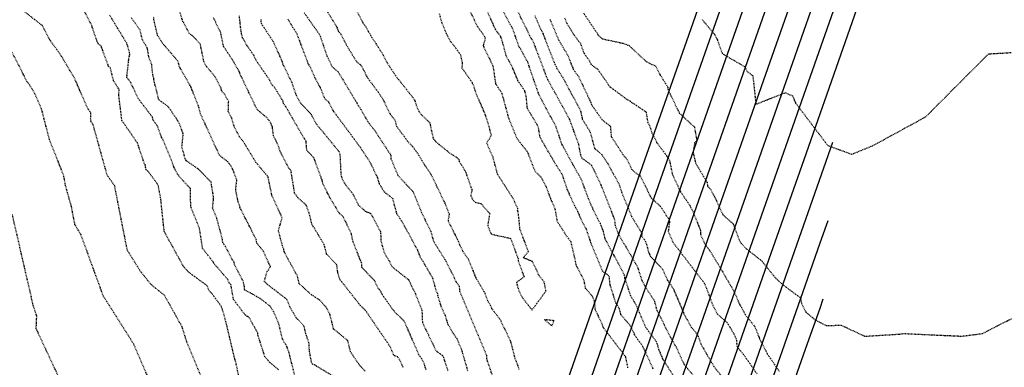
# Model space of a CAD drawing. Units: feet. Extents: x 2026215 to 2029708, y 13713638 to 13719051.
# Drawn here: x 2028050 to 2028204, y 13714487 to 13714541 of the extents above; entities that cross this region are included whole.
import ezdxf

# ---------------------------------------------------------------- set-up
doc = ezdxf.new("R2010")
doc.units = ezdxf.units.FT
doc.header["$MEASUREMENT"] = 0
doc.linetypes.add('HIDDEN2', pattern=[0.1875, 0.125, -0.0625])
for name, color, linetype in [('CE-TOPO-MAJR', 37, 'HIDDEN2'), ('CE-TOPO-MINR', 39, 'HIDDEN2'), ('CP-TOPO-MAJR', 5, 'Continuous'), ('CP-TOPO-MINR', 4, 'Continuous')]:
    doc.layers.add(name, color=color, linetype=linetype)

msp = doc.modelspace()

# ---------------------------------------------------------------- linework, layer by layer
at = {"layer": 'CE-TOPO-MAJR', "color": 37, "linetype": 'HIDDEN2', "lineweight": -3}
for points, elevation in [([(2028152.96, 13714484.35), (2028150.51, 13714488.2), (2028149.84, 13714489.78), (2028149.48, 13714490.98), (2028147.8, 13714493.22), (2028146.43, 13714496.49), (2028145.44, 13714498.18), (2028144.54, 13714500.93), (2028144.5, 13714501.36), (2028141.5, 13714506.97), (2028141.2, 13714508.17), (2028140.73, 13714509.42), (2028140.32, 13714510.13), (2028139.31, 13714512.23), (2028139.23, 13714512.39), (2028137.76, 13714516.3), (2028136.69, 13714518.17), (2028136.58, 13714518.41), (2028136.5, 13714518.47), (2028136.5, 13714518.47), (2028136.43, 13714518.65), (2028134.75, 13714521.74), (2028133.85, 13714524.44), (2028131.16, 13714529.5), (2028129.43, 13714534.55), (2028128.02, 13714537.1), (2028127.07, 13714539.83), (2028126.94, 13714540), (2028125.13, 13714543.32)], 1000), ([(2028138.11, 13714542.17), (2028140.29, 13714538.93), (2028140.35, 13714538.75), (2028141.03, 13714538.15), (2028144.27, 13714537.46), (2028145.19, 13714537.11), (2028147.86, 13714534.61), (2028148.41, 13714534.31), (2028149.33, 13714533.93), (2028150.05, 13714532.51), (2028151.22, 13714530.63), (2028151.22, 13714530.32), (2028153.01, 13714526.6), (2028155.35, 13714524.43), (2028155.74, 13714522.29), (2028155.4, 13714521.97), (2028155.16, 13714520.45), (2028155.53, 13714518.83), (2028157.32, 13714515.81), (2028157.42, 13714515.21), (2028157.86, 13714514.73), (2028158.44, 13714513.68), (2028159.77, 13714510.78), (2028161.4, 13714509.33), (2028162.32, 13714506.84), (2028162.63, 13714506.33), (2028163.35, 13714505.53), (2028165.85, 13714503.56), (2028168.01, 13714500.87), (2028169.11, 13714499.87), (2028171.87, 13714497.81), (2028172.02, 13714496.93), (2028172.7, 13714495.61), (2028174.04, 13714494.48), (2028175.92, 13714493.5), (2028178.17, 13714493.58), (2028181.85, 13714491.85), (2028187.23, 13714492.18), (2028187.92, 13714492.27), (2028196.94, 13714491.86), (2028200.17, 13714492.27), (2028209.92, 13714497.26)], 995), ([(2028071.4, 13714483.12), (2028068.16, 13714490.61), (2028063.44, 13714498.09), (2028059.9, 13714507.76), (2028059.01, 13714509.2), (2028058.47, 13714512.01), (2028057.55, 13714515.32), (2028057.26, 13714516.88), (2028055.07, 13714522.4), (2028053.81, 13714527.25), (2028052.79, 13714529.59), (2028052.11, 13714530.74), (2028051.55, 13714531.51), (2028046.57, 13714541.21)], 990), ([(2028100.99, 13714484.54), (2028096.27, 13714487.38), (2028095.94, 13714487.49), (2028095.8, 13714487.87), (2028095.49, 13714489.47), (2028095.41, 13714490.82), (2028094.94, 13714492.21), (2028094.63, 13714493.49), (2028093.44, 13714494.71), (2028092.54, 13714496.22), (2028091.99, 13714497.57), (2028088.96, 13714499.91), (2028088.46, 13714500.37), (2028088.9, 13714501.92), (2028089.42, 13714502.68), (2028088.33, 13714505.07), (2028087.31, 13714506.34), (2028087.22, 13714506.9), (2028084.69, 13714511.8), (2028084.67, 13714512.08), (2028084.39, 13714512.77), (2028084.01, 13714514.66), (2028084.19, 13714516.2), (2028083.52, 13714517.93), (2028083.12, 13714518.59), (2028082.79, 13714518.99), (2028081.49, 13714520.02), (2028078.53, 13714526.5), (2028078.22, 13714527.72), (2028077.07, 13714530.59), (2028077.04, 13714530.68), (2028077.02, 13714530.71), (2028075.27, 13714533.79), (2028075.03, 13714534.67), (2028072.64, 13714537.45), (2028071.87, 13714538.69), (2028071.28, 13714541.12), (2028071.25, 13714541.57)], 995), ([(2028092.13, 13714541.24), (2028092.87, 13714539.96), (2028093.39, 13714539.24), (2028095.17, 13714534.56), (2028095.24, 13714534.32), (2028095.7, 13714533.54), (2028096.28, 13714532.2), (2028097.17, 13714530.53), (2028097.83, 13714528.87), (2028098.44, 13714528.32), (2028099.14, 13714526.99), (2028099.21, 13714526.89), (2028099.25, 13714526.85), (2028103.36, 13714521.3), (2028103.4, 13714521.21), (2028104.77, 13714519.17), (2028106.02, 13714516.65), (2028106.2, 13714515.97), (2028106.35, 13714515.57), (2028107.11, 13714514.33), (2028108.4, 13714513.32), (2028109.02, 13714510.97), (2028109.06, 13714510.91), (2028109.91, 13714509.66), (2028112.27, 13714505.28), (2028112.6, 13714504.45), (2028112.67, 13714504.19), (2028113.11, 13714503.54), (2028114.62, 13714500.92), (2028115.15, 13714498.98), (2028115.38, 13714498.5), (2028115.49, 13714497.95), (2028115.93, 13714496.53), (2028116.57, 13714495.14), (2028116.97, 13714493.8), (2028117.82, 13714492.32), (2028118.41, 13714491.5), (2028118.72, 13714490.66), (2028119.09, 13714489.88), (2028120.11, 13714486.39)], 1000)]:
    msp.add_lwpolyline(points, dxfattribs=dict(at, elevation=elevation))
at = {"layer": 'CE-TOPO-MINR', "color": 39, "linetype": 'HIDDEN2', "lineweight": -3}
for points, elevation in [([(2028148.97, 13714486.74), (2028147.34, 13714490.26), (2028146.17, 13714491.89), (2028145.33, 13714493.58), (2028143.92, 13714495.19), (2028143.72, 13714496.13), (2028143.16, 13714496.98), (2028142.24, 13714499.89), (2028142.13, 13714501.04), (2028142.06, 13714501.25), (2028141.09, 13714501.98), (2028139.35, 13714506.19), (2028139.26, 13714506.37), (2028139.18, 13714506.66), (2028138.56, 13714508.54), (2028138, 13714509.48), (2028137.23, 13714511.27), (2028136.74, 13714512.14), (2028135.63, 13714514.61), (2028134.84, 13714516.96), (2028134.02, 13714518.26), (2028133.89, 13714518.44), (2028131.36, 13714522.79), (2028131.1, 13714524.35), (2028130.95, 13714524.69), (2028129.38, 13714527.32), (2028129.2, 13714529.27), (2028128.96, 13714530.05), (2028127.92, 13714531.63), (2028127.06, 13714533.7), (2028126.1, 13714535.48), (2028125.53, 13714537.63), (2028125.24, 13714538.49), (2028124.67, 13714539.24), (2028124.41, 13714539.63), (2028121.18, 13714546.93)], 1001), ([(2028145.03, 13714486.92), (2028144.67, 13714488.64), (2028141.17, 13714493.23), (2028141.09, 13714493.57), (2028139.96, 13714495.97), (2028139.81, 13714497.34), (2028139.53, 13714498.02), (2028138.44, 13714499.3), (2028138.18, 13714500.63), (2028137.04, 13714502.75), (2028136.18, 13714506.54), (2028135.49, 13714507.43), (2028134.06, 13714509.71), (2028133.71, 13714511.69), (2028133.21, 13714512.85), (2028133.12, 13714512.93), (2028133.13, 13714512.99), (2028132.32, 13714515.13), (2028131.52, 13714516.59), (2028130.6, 13714517.48), (2028129.49, 13714520.37), (2028129.35, 13714520.6), (2028127.83, 13714522.53), (2028126.53, 13714525.69), (2028125.44, 13714529.66), (2028124.51, 13714531.05), (2028124.49, 13714531.1), (2028124.09, 13714533.81), (2028124.04, 13714533.87), (2028124.02, 13714533.99), (2028122.54, 13714537.02), (2028122.87, 13714538.3), (2028121.62, 13714540.08), (2028119.1, 13714545.3)], 1002), ([(2028104.14, 13714486.42), (2028103.27, 13714487.35), (2028101.85, 13714489.46), (2028101.47, 13714491.14), (2028101.41, 13714491.2), (2028099.25, 13714492.97), (2028098.67, 13714495.28), (2028098.21, 13714496.19), (2028097.11, 13714497.45), (2028095.77, 13714498.33), (2028093.89, 13714500.03), (2028093.58, 13714501.38), (2028093.37, 13714501.64), (2028091.53, 13714505.04), (2028091.5, 13714505.41), (2028091.28, 13714505.93), (2028090.66, 13714508.35), (2028091.25, 13714510.26), (2028089.65, 13714513.77), (2028089.06, 13714516.58), (2028088.93, 13714516.85), (2028088.68, 13714517.09), (2028087.17, 13714518.91), (2028085.24, 13714522.09), (2028084.6, 13714522.88), (2028083.75, 13714524.57), (2028083.41, 13714525.77), (2028082.86, 13714526.83), (2028082.92, 13714528.38), (2028082.28, 13714529.52), (2028081.85, 13714530.01), (2028081.75, 13714530.44), (2028080.8, 13714532.25), (2028079.43, 13714533.89), (2028079.07, 13714534.62), (2028078.51, 13714537.33), (2028077.23, 13714538.68), (2028076.81, 13714538.92), (2028075.93, 13714540.62), (2028075.78, 13714540.85), (2028074.81, 13714544.15)], 996), ([(2028096.84, 13714544.73), (2028099.73, 13714540), (2028099.97, 13714539.34), (2028100.37, 13714538.87), (2028101.21, 13714537.2), (2028102.84, 13714534.55), (2028103.47, 13714534.07), (2028103.98, 13714533.18), (2028104.45, 13714532.19), (2028106.44, 13714529.49), (2028106.94, 13714528.68), (2028108.03, 13714526.42), (2028108.76, 13714525.54), (2028109.01, 13714524.55), (2028110.93, 13714521.98), (2028111.52, 13714521.4), (2028112.29, 13714520.35), (2028113.44, 13714518.43), (2028113.53, 13714518.32), (2028114.44, 13714516.97), (2028116.58, 13714512.47), (2028117.21, 13714510.85), (2028117.04, 13714509.77), (2028118.64, 13714506.66), (2028118.83, 13714506.11), (2028119.32, 13714505.08), (2028120.16, 13714503.89), (2028121.37, 13714500.93), (2028122.76, 13714498.57), (2028123.19, 13714497.39), (2028123.6, 13714496.7), (2028123.82, 13714496.18), (2028125.08, 13714494.55), (2028126.72, 13714491.17), (2028127.45, 13714488.38), (2028127.66, 13714487.91), (2028128.1, 13714486.63)], 1002), ([(2028156.16, 13714484.53), (2028153.81, 13714487.42), (2028152.55, 13714490.13), (2028151.76, 13714491.53), (2028151.7, 13714491.62), (2028149.58, 13714495.81), (2028149.25, 13714496.98), (2028149.2, 13714497.26), (2028147.75, 13714499.52), (2028147.26, 13714500.44), (2028146.57, 13714502.55), (2028144.77, 13714505.68), (2028144.73, 13714505.82), (2028144.41, 13714506.23), (2028143.51, 13714507.87), (2028143.08, 13714509.04), (2028142.99, 13714509.93), (2028140.93, 13714515.23), (2028139.4, 13714518.45), (2028137.87, 13714519.57), (2028137.67, 13714520.11), (2028137.36, 13714521.73), (2028135.96, 13714525.61), (2028132.56, 13714531.79), (2028132.54, 13714531.82), (2028130.38, 13714537.53), (2028129.78, 13714538.61), (2028126.84, 13714544.58)], 999), ([(2028079.44, 13714483.66), (2028076.39, 13714491.03), (2028075.68, 13714493.32), (2028072.93, 13714498.23), (2028070.9, 13714499.85), (2028069.2, 13714501.95), (2028067.16, 13714505.24), (2028065.19, 13714515.25), (2028064.03, 13714516.9), (2028061.85, 13714524.76), (2028061.52, 13714525.24), (2028061.45, 13714525.79), (2028061.5, 13714526.61), (2028061, 13714527.29), (2028058.94, 13714532.03), (2028056.83, 13714535.58), (2028055.1, 13714537.97), (2028053.95, 13714540.2), (2028051.13, 13714542.4)], 991), ([(2028084.5, 13714485.6), (2028084.04, 13714487.82), (2028083.84, 13714488.44), (2028082.7, 13714493.31), (2028082.67, 13714493.53), (2028082.59, 13714493.66), (2028082.22, 13714495.18), (2028081.79, 13714496.47), (2028080.27, 13714498.57), (2028079.93, 13714498.87), (2028079.58, 13714499.7), (2028076.64, 13714501.86), (2028075.85, 13714502.78), (2028072.9, 13714508.15), (2028072.34, 13714513.41), (2028071.99, 13714515.21), (2028071.87, 13714515.51), (2028070.36, 13714517.55), (2028070.04, 13714517.81), (2028069.97, 13714518.59), (2028069.9, 13714518.48), (2028068.73, 13714521.94), (2028066.32, 13714525.42), (2028065.83, 13714529.39), (2028065.88, 13714530.25), (2028065.02, 13714531.63), (2028064.52, 13714533.58), (2028064.23, 13714533.86), (2028063.09, 13714537.02), (2028062.68, 13714537.34), (2028062.48, 13714537.7), (2028061.62, 13714540.21), (2028060.36, 13714542.67)], 992), ([(2028090.67, 13714486.64), (2028089.31, 13714487.78), (2028088.56, 13714488.64), (2028087.47, 13714492.01), (2028087.46, 13714492.32), (2028086.08, 13714494.81), (2028085.82, 13714494.94), (2028085.5, 13714495.14), (2028083.68, 13714497.57), (2028083.27, 13714499.9), (2028083, 13714500.14), (2028082.74, 13714500.74), (2028080.6, 13714503.2), (2028080.49, 13714503.42), (2028078.87, 13714505.52), (2028078.38, 13714508.65), (2028077.05, 13714511.94), (2028076.96, 13714513.78), (2028077, 13714514.54), (2028076.97, 13714514.86), (2028076.02, 13714515.82), (2028074.89, 13714517.17), (2028074.37, 13714518.24), (2028074.18, 13714518.89), (2028072.63, 13714522.62), (2028072.53, 13714522.7), (2028071.87, 13714524.54), (2028071.12, 13714525.6), (2028071.08, 13714525.94), (2028068.88, 13714528.81), (2028067.69, 13714531.34), (2028067.09, 13714532.13), (2028067.07, 13714532.15), (2028067.07, 13714532.17), (2028067.41, 13714535.14), (2028067.55, 13714535.71), (2028067.51, 13714535.99), (2028067.23, 13714536.98), (2028067.06, 13714537.47), (2028064.42, 13714541.84)], 993), ([(2028113.62, 13714486.57), (2028113.34, 13714487.62), (2028112.95, 13714488.35), (2028112.52, 13714488.94), (2028110.23, 13714494.22), (2028109.04, 13714495.34), (2028108.47, 13714495.98), (2028106.84, 13714498.27), (2028106.56, 13714498.85), (2028106.4, 13714499.1), (2028106.23, 13714499.23), (2028105.6, 13714500.52), (2028103.62, 13714502.57), (2028103.65, 13714503.24), (2028103.54, 13714503.34), (2028102.28, 13714506.55), (2028102, 13714507.79), (2028100.77, 13714510.42), (2028100.09, 13714511.04), (2028098.68, 13714513.39), (2028097.65, 13714515.41), (2028097.44, 13714516.16), (2028096.2, 13714519.58), (2028095.08, 13714520.79), (2028094.96, 13714522.21), (2028094.7, 13714522.63), (2028094.57, 13714522.79), (2028091.79, 13714527.63), (2028091.43, 13714528.06), (2028091.38, 13714528.43), (2028090.08, 13714530.58), (2028089.68, 13714530.95), (2028089.34, 13714531.65), (2028087.07, 13714534.97), (2028086.89, 13714535.49), (2028085.8, 13714537.03), (2028085.34, 13714537.9), (2028085.05, 13714538.34), (2028084.84, 13714539.37), (2028084.58, 13714541.8)], 998), ([(2028094.67, 13714542.18), (2028096.99, 13714538.89), (2028097.14, 13714538.58), (2028098.21, 13714535.44), (2028098.42, 13714535.08), (2028098.99, 13714533.82), (2028099.95, 13714533), (2028102.66, 13714528.49), (2028102.84, 13714528.24), (2028102.88, 13714528.07), (2028103.46, 13714527.2), (2028104.52, 13714525.3), (2028105.58, 13714523.95), (2028108.14, 13714520.05), (2028108.16, 13714519.46), (2028109.22, 13714516.91), (2028111.61, 13714514.34), (2028112.91, 13714511.11), (2028114.35, 13714508.18), (2028114.78, 13714506.64), (2028116.72, 13714503.52), (2028118.33, 13714500.27), (2028118.77, 13714499.63), (2028118.83, 13714498.87), (2028123.02, 13714488.88), (2028123, 13714488.42), (2028124.2, 13714484.88)], 1001), ([(2028102.74, 13714542.66), (2028103.81, 13714540.65), (2028104.26, 13714540.01), (2028104.97, 13714538.72), (2028106.97, 13714535.61), (2028107.51, 13714534.49), (2028109.25, 13714531.88), (2028109.34, 13714531.83), (2028111.85, 13714528.64), (2028112.09, 13714527.83), (2028112.51, 13714526.83), (2028112.88, 13714526.37), (2028114.19, 13714525.07), (2028114.74, 13714522.6), (2028114.91, 13714522.44), (2028115.16, 13714522.1), (2028115.16, 13714522.1), (2028117.29, 13714520.38), (2028118.56, 13714519.58), (2028118.73, 13714519.38), (2028118.79, 13714519.06), (2028119.71, 13714517.59), (2028120.61, 13714515.02), (2028120.78, 13714514.68), (2028120.57, 13714513.72), (2028120.81, 13714513.22), (2028121.25, 13714512.7), (2028122.15, 13714512.5), (2028123.52, 13714510.97), (2028123.21, 13714509.11), (2028123.51, 13714508.33), (2028123.78, 13714507.74), (2028126.78, 13714507.08), (2028127.88, 13714504.05), (2028127.98, 13714503.96), (2028127.96, 13714503.55), (2028128.86, 13714501.1), (2028127.67, 13714500.21), (2028128.06, 13714498.91), (2028128.55, 13714497.93), (2028130.1, 13714495.92), (2028132.27, 13714498.89), (2028132, 13714500.29), (2028131.13, 13714501.4), (2028130.81, 13714502.21), (2028130.16, 13714503.49), (2028128.74, 13714504.07), (2028129.55, 13714505.04), (2028128.23, 13714508.47), (2028127.99, 13714510.96), (2028127.86, 13714511.42), (2028127.9, 13714511.75), (2028127.13, 13714513.32), (2028124.74, 13714517.08), (2028124.04, 13714519.74), (2028123.06, 13714521.91), (2028123.78, 13714523.13), (2028123.34, 13714524.85), (2028122.76, 13714526.55), (2028121.42, 13714529.64), (2028121.02, 13714530.92), (2028120.87, 13714531.2), (2028120.84, 13714531.32), (2028119.25, 13714533.53), (2028119.3, 13714534.38), (2028119.03, 13714535.61), (2028117.81, 13714537.3), (2028117.41, 13714537.73), (2028116.79, 13714538.96), (2028116.09, 13714540.67), (2028115.71, 13714542.05)], 1003), ([(2028130.53, 13714541.8), (2028131.33, 13714539.9), (2028131.65, 13714539.33), (2028133.67, 13714534.13), (2028133.85, 13714533.83), (2028133.97, 13714533.54), (2028134.9, 13714532.13), (2028137.65, 13714526.93), (2028137.92, 13714525.64), (2028139.05, 13714523.83), (2028139.32, 13714523.07), (2028139.41, 13714522.63), (2028139.83, 13714521.1), (2028140.95, 13714520.13), (2028141.83, 13714518.82), (2028143.67, 13714515.45), (2028144.02, 13714514.29), (2028145.58, 13714510.54), (2028145.59, 13714510.48), (2028147.2, 13714507.87), (2028147.15, 13714507.42), (2028147.77, 13714506.62), (2028148.25, 13714504.86), (2028148.4, 13714504.6), (2028148.5, 13714504.33), (2028150.39, 13714502.29), (2028151.22, 13714500.5), (2028151.63, 13714499.94), (2028152.14, 13714499.1), (2028153.68, 13714495.49), (2028153.72, 13714495.32), (2028154.88, 13714493.26), (2028155.85, 13714492.09), (2028156.4, 13714490.55), (2028158.4, 13714487.13), (2028159.97, 13714485.14)], 998), ([(2028093.2, 13714485.71), (2028092.3, 13714489.38), (2028091.96, 13714490.24), (2028091.28, 13714491.43), (2028090.69, 13714493.89), (2028089.99, 13714495.52), (2028089.39, 13714496.51), (2028087.82, 13714497.73), (2028087.42, 13714497.93), (2028086.75, 13714498.35), (2028085.42, 13714499.04), (2028085.36, 13714499.55), (2028085.19, 13714500.4), (2028083.81, 13714503.05), (2028083.75, 13714503.4), (2028083.62, 13714503.55), (2028083.51, 13714503.71), (2028082.42, 13714505.84), (2028082.01, 13714506.4), (2028081.92, 13714507.09), (2028081.06, 13714510.27), (2028080.42, 13714511.81), (2028080.56, 13714513.09), (2028080.56, 13714513.53), (2028080.25, 13714515.44), (2028080.21, 13714515.84), (2028078.24, 13714517.84), (2028076.32, 13714519.18), (2028076.17, 13714519.46), (2028075.66, 13714521.27), (2028075.85, 13714523.32), (2028075.24, 13714524.96), (2028074.87, 13714525.62), (2028073.51, 13714527.61), (2028072.05, 13714528.66), (2028071.31, 13714531.67), (2028071.29, 13714532), (2028071.13, 13714532.51), (2028070.94, 13714534.26), (2028070.5, 13714535.3), (2028070.31, 13714536.5), (2028070.24, 13714536.75), (2028069.52, 13714537.98), (2028069.15, 13714539.49), (2028067.73, 13714541.51)], 994), ([(2028110.08, 13714487), (2028109.47, 13714488.25), (2028109.24, 13714488.62), (2028108.73, 13714488.81), (2028108.58, 13714488.94), (2028108.06, 13714490.19), (2028104.16, 13714495.93), (2028103.42, 13714496.61), (2028100.2, 13714500.71), (2028099.89, 13714501.78), (2028099.75, 13714502.95), (2028098.16, 13714504.65), (2028097.78, 13714506.09), (2028097.75, 13714506.15), (2028095.88, 13714509.28), (2028095.43, 13714511.06), (2028094.98, 13714512.27), (2028093.72, 13714513.37), (2028093.18, 13714514.14), (2028092.61, 13714517.64), (2028092.21, 13714518.1), (2028090.81, 13714520.91), (2028090.74, 13714521.33), (2028089.9, 13714523.03), (2028089.72, 13714524.41), (2028089.53, 13714524.93), (2028089.21, 13714525.44), (2028088.78, 13714525.94), (2028087.35, 13714527.13), (2028084.72, 13714532.61), (2028084.54, 13714533.06), (2028083.53, 13714534.86), (2028082.12, 13714536.97), (2028081.69, 13714539.11), (2028080.56, 13714541.42)], 997), ([(2028087.9, 13714541.16), (2028087.96, 13714540.59), (2028089.83, 13714537.74), (2028091.11, 13714534.91), (2028091.29, 13714534.42), (2028091.31, 13714534.28), (2028092.72, 13714531.38), (2028093.4, 13714529.37), (2028094.04, 13714528.2), (2028095.77, 13714526.39), (2028096.5, 13714524.97), (2028100.03, 13714520.66), (2028100.22, 13714520.13), (2028100.37, 13714517.02), (2028100.56, 13714516.34), (2028100.92, 13714515.66), (2028102.25, 13714513.99), (2028103.07, 13714512.31), (2028104.17, 13714511.31), (2028105.01, 13714510.97), (2028106.36, 13714508.43), (2028106.55, 13714508.12), (2028106.58, 13714506.71), (2028107.14, 13714504.77), (2028107.91, 13714503.53), (2028108.33, 13714502.67), (2028110.87, 13714500.66), (2028111.94, 13714498.55), (2028111.97, 13714498.4), (2028112.98, 13714495.87), (2028113.05, 13714493.99), (2028115.09, 13714489.75), (2028115.29, 13714489.49), (2028116.25, 13714488.8), (2028117, 13714486.46)], 999), ([(2028132.89, 13714541.18), (2028132.92, 13714541.13), (2028134.25, 13714537.94), (2028135.63, 13714535.65), (2028136.52, 13714533.42), (2028137.31, 13714532.34), (2028139.11, 13714528.55), (2028139.26, 13714528.27), (2028139.34, 13714527.91), (2028140.99, 13714525.55), (2028142.28, 13714524.55), (2028142.42, 13714522.96), (2028144.26, 13714520.11), (2028144.87, 13714519.4), (2028145.58, 13714517.87), (2028146.39, 13714517.13), (2028146.87, 13714516.9), (2028148.66, 13714513.36), (2028150.06, 13714512.09), (2028151.44, 13714509.98), (2028151.48, 13714509.64), (2028151.29, 13714508.14), (2028152.02, 13714506.47), (2028156.9, 13714500.12), (2028156.98, 13714499.96), (2028158.23, 13714496.65), (2028158.97, 13714495.26), (2028160.38, 13714494.03), (2028160.88, 13714493.29), (2028161.72, 13714491.76), (2028161.91, 13714491.25), (2028161.95, 13714490.36), (2028162.19, 13714489.97), (2028162.97, 13714489.06), (2028165.09, 13714485.99)], 997), ([(2028135.16, 13714541.44), (2028135.54, 13714540.54), (2028136.54, 13714538.88), (2028137.66, 13714537.39), (2028138.06, 13714536.2), (2028138.22, 13714535.85), (2028139.11, 13714534.59), (2028139.27, 13714534.18), (2028140.36, 13714533.36), (2028142.2, 13714530.7), (2028144.72, 13714528.83), (2028145.36, 13714528.44), (2028145.52, 13714528.28), (2028145.99, 13714528.01), (2028147.84, 13714526.77), (2028148.1, 13714525.1), (2028148.38, 13714524.68), (2028148.72, 13714523.53), (2028149.49, 13714522.03), (2028151.03, 13714519.96), (2028151.49, 13714519.21), (2028151.94, 13714517.01), (2028153.21, 13714514.33), (2028154.68, 13714512.17), (2028154.79, 13714511.87), (2028155.01, 13714511.52), (2028156.31, 13714508.32), (2028156.29, 13714507.74), (2028156.9, 13714506.4), (2028157.19, 13714505.93), (2028157.66, 13714505.32), (2028159.36, 13714502.54), (2028161.57, 13714498.73), (2028162.42, 13714496.75), (2028162.7, 13714496.33), (2028163.27, 13714495.21), (2028164.75, 13714493.36), (2028165.5, 13714491.46), (2028166.7, 13714489.11), (2028168.54, 13714486.41)], 996), ([(2028156.56, 13714541.15), (2028158.48, 13714538.85), (2028158.86, 13714538.18), (2028159.67, 13714535.9), (2028159.92, 13714535.72), (2028163.22, 13714533.79), (2028163.62, 13714533.02), (2028164.45, 13714532.4), (2028164.92, 13714527.96), (2028169.46, 13714529.77), (2028170.64, 13714529.26), (2028171.1, 13714528.15), (2028176.1, 13714521.55), (2028179.83, 13714520.19), (2028183.12, 13714521.52), (2028191.34, 13714526.01), (2028201.11, 13714535.81), (2028204.69, 13714536.02)], 994), ([(2028057.12, 13714484.14), (2028052.99, 13714493.01), (2028053.07, 13714494.99), (2028052.53, 13714496.64), (2028049.28, 13714510.78)], 989)]:
    msp.add_lwpolyline(points, dxfattribs=dict(at, elevation=elevation))
at = {"layer": 'CE-TOPO-MINR', "color": 39, "linetype": 'HIDDEN2', "lineweight": -3, "elevation": 1003}
msp.add_lwpolyline([(2028133.53, 13714494.27), (2028132.04, 13714494.43), (2028133.03, 13714493.6), (2028133.2, 13714493.48), (2028133.53, 13714494.27)], close=True, dxfattribs=at)
at = {"layer": 'CP-TOPO-MAJR', "color": 5, "linetype": 'Continuous', "lineweight": -3}
for points, elevation in [([(2028101.04, 13714381.96), (2028115.82, 13714394.5), (2028117.28, 13714395.92), (2028120.36, 13714401.12), (2028126.95, 13714419.9), (2028133.54, 13714438.69), (2028140.12, 13714457.48), (2028146.71, 13714476.27), (2028153.29, 13714495.06), (2028159.88, 13714513.84), (2028166.47, 13714532.63), (2028173.05, 13714551.42), (2028179.64, 13714570.21), (2028186.23, 13714589), (2028187.64, 13714593.35), (2028190.93, 13714608.48), (2028191.84, 13714623.93), (2028192.14, 13714626.57), (2028194.44, 13714630.85), (2028198.49, 13714633.54), (2028203.33, 13714634.01), (2028213.56, 13714636.2)], 990), ([(2027959.3, 13714239.8), (2027974.51, 13714252.71), (2027989.71, 13714265.62), (2028004.92, 13714278.53), (2028020.13, 13714291.44), (2028035.34, 13714304.34), (2028050.55, 13714317.25), (2028065.76, 13714330.16), (2028080.97, 13714343.07), (2028096.18, 13714355.98), (2028111.39, 13714368.88), (2028126.6, 13714381.79), (2028132.1, 13714387.83), (2028136.09, 13714395.6), (2028142.05, 13714412.6), (2028148.01, 13714429.6), (2028153.97, 13714446.6), (2028159.93, 13714463.6), (2028165.89, 13714480.6), (2028171.85, 13714497.6), (2028174.92, 13714506.38), (2028175.89, 13714509.14), (2028176.14, 13714509.85)], 995)]:
    msp.add_lwpolyline(points, dxfattribs=dict(at, elevation=elevation))
at = {"layer": 'CP-TOPO-MINR', "color": 4, "linetype": 'Continuous', "lineweight": -3}
for points, elevation in [([(2028081.88, 13714374.44), (2028096.66, 13714386.98), (2028111.43, 13714399.52), (2028114.07, 13714403.3), (2028114.1, 13714403.41), (2028120.69, 13714422.19), (2028127.27, 13714440.97), (2028133.85, 13714459.75), (2028140.44, 13714478.53), (2028147.02, 13714497.3), (2028153.6, 13714516.08), (2028160.19, 13714534.86), (2028166.77, 13714553.64), (2028173.35, 13714572.42), (2028179.93, 13714591.2), (2028183.74, 13714605.67), (2028185.18, 13714620.55), (2028184.22, 13714635.48), (2028180.9, 13714650.06), (2028175.29, 13714663.92), (2028171.92, 13714670.05), (2028161.77, 13714686.99), (2028151.62, 13714703.93), (2028141.47, 13714720.86)], 988), ([(2028078.86, 13714376.25), (2028094.03, 13714389.13), (2028109.21, 13714402.01), (2028110.99, 13714404.59), (2028117.57, 13714423.37), (2028124.15, 13714442.14), (2028130.73, 13714460.91), (2028137.31, 13714479.68), (2028143.89, 13714498.45), (2028150.47, 13714517.22), (2028157.05, 13714535.99), (2028163.63, 13714554.76), (2028170.21, 13714573.53), (2028176.79, 13714592.3), (2028178.43, 13714597.48), (2028181.28, 13714611.88), (2028181.75, 13714626.56), (2028179.82, 13714641.12), (2028175.55, 13714655.17), (2028169.06, 13714668.34), (2028158.91, 13714685.28), (2028148.76, 13714702.21), (2028138.61, 13714719.15)], 987), ([(2028103.23, 13714379.44), (2028117.97, 13714391.96), (2028120.22, 13714394.22), (2028123.51, 13714400.01), (2028130.09, 13714418.8), (2028136.68, 13714437.59), (2028143.27, 13714456.38), (2028149.85, 13714475.17), (2028156.44, 13714493.95), (2028163.03, 13714512.74), (2028169.61, 13714531.53), (2028176.2, 13714550.32), (2028182.78, 13714569.11), (2028189.37, 13714587.89), (2028192.83, 13714600.13), (2028194.99, 13714615.72)], 991), ([(2027967.81, 13714260.14), (2027983.04, 13714273.07), (2027998.27, 13714286), (2028013.5, 13714298.93), (2028028.74, 13714311.85), (2028043.97, 13714324.78), (2028059.2, 13714337.71), (2028074.43, 13714350.63), (2028089.66, 13714363.56), (2028104.9, 13714376.49), (2028120.13, 13714389.42), (2028123.17, 13714392.57), (2028126.65, 13714398.91), (2028133.24, 13714417.7), (2028139.83, 13714436.49), (2028146.41, 13714455.28), (2028153, 13714474.06), (2028159.59, 13714492.85), (2028166.17, 13714511.64), (2028172.76, 13714530.43), (2028179.34, 13714549.22), (2028185.93, 13714568), (2028192.52, 13714586.79)], 992), ([(2027970.11, 13714257.72), (2027985.32, 13714270.64), (2028000.54, 13714283.55), (2028015.76, 13714296.47), (2028030.98, 13714309.38), (2028046.2, 13714322.3), (2028061.41, 13714335.21), (2028076.63, 13714348.13), (2028091.85, 13714361.04), (2028107.07, 13714373.96), (2028122.29, 13714386.87), (2028126.13, 13714390.95), (2028129.8, 13714397.81), (2028135.89, 13714415.17), (2028141.97, 13714432.54), (2028148.06, 13714449.9), (2028154.15, 13714467.27), (2028160.23, 13714484.63), (2028166.32, 13714501.99), (2028172.41, 13714519.36), (2028178.5, 13714536.72), (2028184.58, 13714554.09), (2028190.67, 13714571.45)], 993), ([(2027962.17, 13714388.21), (2027979.49, 13714387.84), (2027996.79, 13714388.66), (2028014.08, 13714389.48), (2028031.28, 13714391.5), (2028048.48, 13714393.52), (2028065.5, 13714396.72), (2028082.52, 13714399.93), (2028094.55, 13714402.94), (2028108.54, 13714407.68), (2028108.69, 13714408.12), (2028115.19, 13714426.65), (2028121.68, 13714445.18), (2028128.18, 13714463.71), (2028134.67, 13714482.24), (2028141.17, 13714500.77), (2028147.66, 13714519.29), (2028154.16, 13714537.82), (2028160.65, 13714556.35)], 986), ([(2028098.86, 13714384.48), (2028113.66, 13714397.04), (2028114.38, 13714397.7), (2028117.22, 13714402.22), (2028123.8, 13714421.01), (2028130.39, 13714439.8), (2028136.98, 13714458.58), (2028143.56, 13714477.37), (2028150.15, 13714496.16), (2028156.74, 13714514.95), (2028163.32, 13714533.74), (2028169.91, 13714552.52)], 989), ([(2027972.34, 13714255.25), (2027987.55, 13714268.15), (2028002.76, 13714281.06), (2028017.97, 13714293.97), (2028033.18, 13714306.88), (2028048.39, 13714319.79), (2028063.6, 13714332.7), (2028078.81, 13714345.61), (2028094.02, 13714358.52), (2028109.23, 13714371.42), (2028124.44, 13714384.33), (2028129.11, 13714389.38), (2028132.94, 13714396.71), (2028139.22, 13714414.61), (2028145.5, 13714432.52), (2028151.78, 13714450.43), (2028158.05, 13714468.33), (2028164.33, 13714486.24), (2028170.61, 13714504.15), (2028176.89, 13714522.05)], 994), ([(2027998.36, 13714268.58), (2028012.84, 13714280.88), (2028027.33, 13714293.18), (2028041.82, 13714305.47), (2028056.31, 13714317.77), (2028070.8, 13714330.07), (2028085.29, 13714342.36), (2028099.78, 13714354.66), (2028114.27, 13714366.95), (2028128.76, 13714379.25), (2028128.98, 13714379.44), (2028135.09, 13714386.3), (2028139.24, 13714394.5), (2028145.48, 13714412.32), (2028151.73, 13714430.14), (2028157.98, 13714447.96), (2028164.22, 13714465.78), (2028170.47, 13714483.6), (2028171.42, 13714486.31), (2028172.96, 13714490.7), (2028174.9, 13714496.22), (2028175.39, 13714497.65)], 996)]:
    msp.add_lwpolyline(points, dxfattribs=dict(at, elevation=elevation))

doc.saveas('drawing.dxf')
